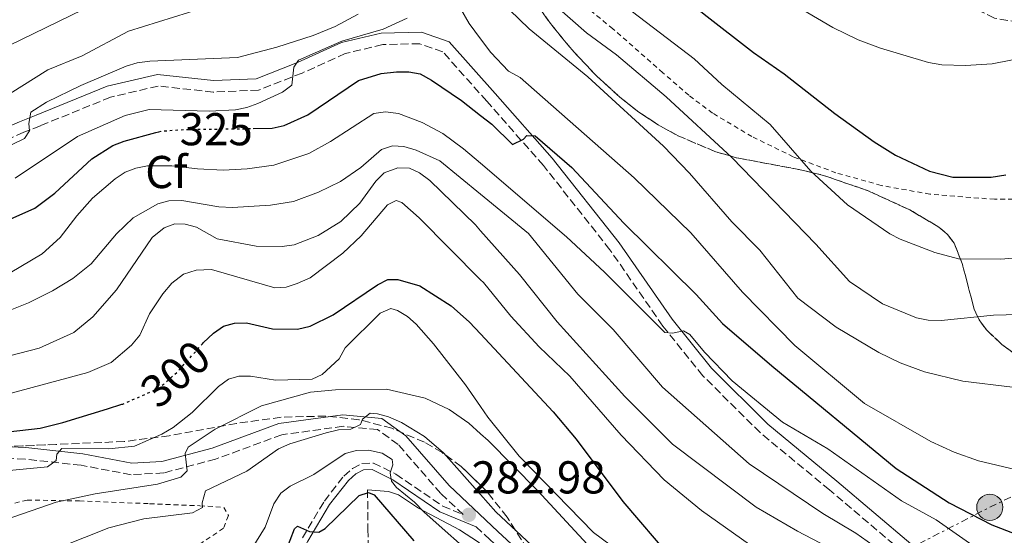
# Model space of a CAD drawing. Units: metres. Extents: x 609926 to 613348, y 4787158 to 4789526.
# Drawn here: x 610636 to 610850, y 4789112 to 4789224 of the extents above; entities that cross this region are included whole.
import ezdxf
from ezdxf.enums import TextEntityAlignment as Align

# ---------------------------------------------------------------- set-up
doc = ezdxf.new("R2010")
doc.units = ezdxf.units.M
doc.header["$MEASUREMENT"] = 0
for name, pattern in [('DGN Style 2', [1.739922, 1.043953, -0.695969]), ('DGN Style 3', [2.435891, 1.739922, -0.695969]), ('DGN Style 5', [1.217945, 0.521977, -0.695969]), ('DGN Style 7', [3.479844, 1.56593, -0.695969, 0.521977, -0.695969])]:
    doc.linetypes.add(name, pattern=pattern)
for name, color, linetype, lineweight in [('Barranco lineal', 142, 'DGN Style 3', 13), ('Camino', 7, 'DGN Style 3', 0), ('Cota de curva de nivel directora', 7, 'Continuous', 0), ('Cota de punto acotado terreno', 7, 'Continuous', 0), ('Curva de nivel directora', 30, 'Continuous', 30), ('Curva de nivel directora no vista', 30, 'DGN Style 5', 30), ('Curva de nivel intermedia', 30, 'Continuous', 0), ('Etiqueta de zona arbolada', 92, 'Continuous', 0), ('Línea de cambio de uso (parcela vista)', 92, 'Continuous', 0), ('Línea eléctrica', 6, 'DGN Style 7', 0), ('Margen derecho', 7, 'Continuous', 0), ('Nave industrial', 1, 'Continuous', 13), ('Poste tendido eléctrico', 7, 'Continuous', 0), ('Punto acotado terreno (símbolo)', 7, 'Continuous', 0), ('Tela metálica o alambrada', 7, 'DGN Style 2', 0), ('Zona arbolada', 92, 'DGN Style 3', 0)]:
    doc.layers.add(name, color=color, linetype=linetype, lineweight=lineweight)
doc.styles.add('Style-Arial', font='arial.ttf')

# ---------------------------------------------------------------- blocks, each defined once
blk = doc.blocks.new('5PATER')
at = {"layer": 'Punto acotado terreno (símbolo)', "linetype": 'Continuous', "lineweight": 0}
h = blk.add_hatch(color=51, dxfattribs=at)
edge = h.paths.add_edge_path()
edge.add_ellipse((0, 0), major_axis=(-0.11, -0.111), ratio=0.999422, start_angle=0, end_angle=360)
blk = doc.blocks.new('5PELE')
at = {"layer": 'Nave industrial', "linetype": 'Continuous', "lineweight": 0}
h = blk.add_hatch(color=9, dxfattribs=at)
edge = h.paths.add_edge_path()
edge.add_arc((0, 0), 0.285, 0, 360)
at = {"layer": 'Nave industrial', "color": 252, "linetype": 'Continuous', "lineweight": 0}
blk.add_circle((0, 0), 0.285, dxfattribs=at)

msp = doc.modelspace()

# ---------------------------------------------------------------- linework, layer by layer
at = {"layer": 'Barranco lineal', "color": 142, "linetype": 'DGN Style 3', "lineweight": 13}
msp.add_polyline3d([(610711.9, 4789121.95, 276.15), (610711.97, 4789113.42, 270.67), (610712.22, 4789106.59, 267.5), (610712.07, 4789099.83, 264.23)], dxfattribs=at)
at = {"layer": 'Camino', "color": 7, "linetype": 'DGN Style 3', "lineweight": 0}
for points in [[(610855.95, 4789223.23, 356.65), (610848.25, 4789224.6, 357.73), (610833.95, 4789231.49, 359.56), (610820.57, 4789241.84, 361.83), (610811.06, 4789252.31, 364.56), (610806.5, 4789260.97, 366.67)], [(610851.73, 4789071.93, 313.22), (610849.18, 4789077.83, 313.67), (610840.5, 4789093.88, 314.81), (610828.27, 4789108.47, 315.49), (610812.36, 4789121.94, 317.31), (610797.26, 4789134.4, 318.45), (610784.85, 4789146.75, 319.36), (610776.12, 4789157.59, 320.27), (610764.61, 4789174.19, 321.86), (610750.15, 4789192.5, 323.91), (610737.81, 4789206.55, 327.1), (610728.24, 4789217.25, 328.01), (610723.25, 4789219.01, 328.47), (610715.19, 4789218.83, 328.92), (610707.05, 4789216.89, 329.38), (610697.66, 4789212.63, 330.06), (610688.18, 4789208.93, 330.74), (610678.32, 4789208.49, 331.2), (610666.35, 4789209.81, 332.11), (610656, 4789207.38, 332.79), (610640.74, 4789201.17, 334.16), (610637.14, 4789199.74, 335.29), (610621.77, 4789193.02, 336.66), (610599.34, 4789185.47, 338.03)], [(610697.74, 4789111.49, 275.73), (610702.5, 4789119.52, 277.06), (610706.71, 4789124.95, 278.09), (610708.6, 4789126.59, 278.5), (610710.64, 4789127.66, 278.88), (610713.15, 4789127.79, 279.15), (610718.07, 4789125.36, 280.2), (610728.25, 4789118.4, 281.82), (610732.69, 4789116.58, 282.98), (610727.82, 4789121.15, 282.94), (610718.53, 4789131.83, 283.85), (610714.07, 4789135.08, 284.31), (610706.57, 4789135.78, 285.45), (610693.23, 4789133.93, 287.04), (610678.84, 4789128.64, 288.86), (610667.57, 4789125.63, 291.14), (610660.47, 4789125.24, 291.82), (610649.62, 4789127.31, 293.87), (610637.39, 4789128.63, 295.92), (610620.87, 4789129.41, 298.42)], [(610850.21, 4788888.28, 299.08), (610850.1, 4788889.73, 299.1), (610847.85, 4788901.07, 299.33), (610842.85, 4788911.87, 299.33), (610839.07, 4788927.63, 298.65), (610835.05, 4788945.33, 298.65), (610831.73, 4788962.36, 297.28), (610827.85, 4788984.12, 294.55), (610814.28, 4789045, 292.28), (610809.66, 4789060.51, 290.68), (610805.03, 4789071.61, 289.54), (610798.06, 4789076.4, 288.86), (610783.29, 4789081.95, 287.72), (610768.49, 4789087.37, 285.45), (610756.99, 4789094.54, 284.99), (610746.46, 4789103.73, 283.85), (610738.55, 4789111.09, 283.17), (610735.52, 4789113.93, 282.98)]]:
    msp.add_polyline3d(points, dxfattribs=at)
at = {"layer": 'Curva de nivel directora', "color": 30, "linetype": 'Continuous', "lineweight": 30, "flags": 128}
for points, elevation in [([(610694.3, 4789249.27), (610702.44, 4789250.92), (610709.81, 4789254.1), (610718.91, 4789260.71), (610721.09, 4789261.94), (610723.79, 4789262.85), (610727.03, 4789263.21), (610730.33, 4789262.63), (610735.06, 4789260.7), (610736.4739, 4789259.8544), (610746.23, 4789254.02), (610755.26, 4789248), (610761.31, 4789243.33), (610774.88, 4789233.9), (610785.09, 4789225.47), (610795.86, 4789217.13), (610802.51, 4789212.48), (610813.51, 4789203.8), (610822.1, 4789197.66), (610826.69, 4789194.8), (610834.11, 4789191.31), (610839.21, 4789189.96), (610847.51, 4789190), (610850.71, 4789190.46)], 350), ([(610687.05, 4789200.56), (610691.13, 4789200.61), (610693.79, 4789201.24), (610698.91, 4789203.54), (610709.95, 4789211), (610714.85, 4789212.57), (610718.16, 4789212.9), (610720.84, 4789212.93), (610723.3, 4789212.47), (610725.81, 4789211.09), (610732.3, 4789206.64), (610736.4739, 4789203.3817), (610738.91, 4789201.48), (610743.44, 4789197.09), (610745.8, 4789198.24), (610746.55, 4789199.07), (610748.36, 4789199.01), (610756.29, 4789192.06), (610767.6, 4789179.96), (610783.33, 4789164.47), (610789.1, 4789158.15), (610799.85, 4789148.92), (610826.87, 4789126.62), (610838.39, 4789119.13), (610847.66, 4789114.31), (610852.76, 4789112.37)], 325), ([(610626.93, 4789177.64), (610639.53, 4789183.26), (610643.87, 4789186.53), (610651.89, 4789193.98), (610656.5, 4789196.87), (610658.96, 4789197.78), (610665.85, 4789199.7), (610666.49, 4789199.87)], 325), ([(610675.97, 4789153.73), (610676.17, 4789153.96), (610678.42, 4789156.06), (610680.53, 4789157.54), (610682.95, 4789158.2), (610685.55, 4789158.26), (610691.19, 4789156.95), (610696.69, 4789156.93), (610699.39, 4789157.56), (610704.38, 4789160.01), (610714.05, 4789166.56), (610716.28, 4789167.7), (610718.47, 4789167.75), (610723.26, 4789166.33), (610730.1, 4789161.98), (610734.09, 4789158.44), (610736.4739, 4789155.8842), (610752.26, 4789138.96), (610757.23, 4789133.01), (610767.43, 4789119.42), (610778.05, 4789106.94)], 300), ([(610614.03, 4789132.31), (610640.71, 4789135.4), (610645.59, 4789136.59), (610655.32, 4789139.59), (610658.48, 4789140.56)], 300), ([(610693.16, 4789106.04), (610696.03, 4789113.46), (610696.64, 4789114.05), (610699.29, 4789112.86), (610701.3, 4789112.72), (610702.66, 4789113.56), (610710.1, 4789120.73), (610712.09, 4789121.4), (610713.3, 4789120.85), (610721.99, 4789110.89)], 275)]:
    msp.add_lwpolyline(points, dxfattribs=dict(at, elevation=elevation))
at = {"layer": 'Curva de nivel directora no vista', "color": 30, "linetype": 'DGN Style 5', "lineweight": 30, "flags": 128}
for points, elevation in [([(610666.49, 4789199.87), (610666.97, 4789200.01), (610672.23, 4789200.36), (610685.06, 4789200.53), (610687.05, 4789200.56)], 325), ([(610658.48, 4789140.56), (610658.69, 4789140.62), (610666.54, 4789144.07), (610670.53, 4789147.58), (610672.02, 4789149.27), (610675.97, 4789153.73)], 300)]:
    msp.add_lwpolyline(points, dxfattribs=dict(at, elevation=elevation))
at = {"layer": 'Curva de nivel intermedia', "color": 30, "linetype": 'Continuous', "lineweight": 0, "flags": 128}
for points, elevation in [([(610736.4739, 4789241.7172), (610759.49, 4789221.41), (610766.07, 4789216.63), (610776.85, 4789207.47), (610791.15, 4789194.24), (610809.36, 4789175.39), (610816.71, 4789167.3), (610823.91, 4789162.41), (610831.29, 4789159.4), (610833.83, 4789158.9), (610836.65, 4789158.82), (610848.04, 4789159.93), (610873, 4789160.64)], 340), ([(610758.89, 4789234.17), (610782.91, 4789215.72), (610788.95, 4789210.12), (610799.43, 4789201.44), (610808.3, 4789191.29), (610816.26, 4789183.97), (610825.52, 4789177.68), (610827.75, 4789176.49), (610835.26, 4789173.61), (610840.43, 4789172.2), (610849.63, 4789172.16), (610855.78, 4789172.67)], 345), ([(610736.4739, 4789232.5873), (610747.05, 4789222.28), (610759.77, 4789211.8), (610776.26, 4789196.71), (610781.88, 4789190.83), (610791.1, 4789180.25), (610797.18, 4789174.11), (610805.49, 4789163.65)], 335), ([(610801, 4789229.71), (610813.11, 4789222.53), (610818.61, 4789219.87), (610823.44, 4789218.03), (610833.93, 4789214.92), (610836.83, 4789214.43), (610841.91, 4789214.3), (610847.75, 4789214.67), (610855.51, 4789216.18)], 355), ([(610625.8, 4789214.73), (610652.55, 4789227.66)], 345), ([(610731.05, 4789228.66), (610733.99, 4789223.45), (610736.4739, 4789220.1065), (610738.7, 4789217.11)], 330), ([(610625.91, 4789203.06), (610642.34, 4789213.36), (610649.81, 4789216.39), (610659.93, 4789221.74), (610676.21, 4789226.83)], 340), ([(610632.35, 4789195.98), (610637.31, 4789198.42), (610638.37, 4789200.07), (610638.24, 4789201.69), (610638.64, 4789204.16), (610642.05, 4789206.27), (610649.52, 4789209.95), (610659.37, 4789214.12), (610661.75, 4789214.88), (610664.51, 4789215.23), (610683.64, 4789216.03), (610692.19, 4789218.23), (610700.1, 4789220.81), (610704.83, 4789222.77), (610709.83, 4789225.41)], 335), ([(610635.24, 4789189.8), (610648.8, 4789198.82), (610659.14, 4789203.4), (610664.38, 4789204.69), (610677.44, 4789204.35), (610683.15, 4789204.66), (610685.61, 4789205.12), (610688.02, 4789206.01), (610693.38, 4789208.51), (610695.41, 4789209.98), (610695.89, 4789213.95), (610696.87, 4789215.41), (610706.29, 4789219.54), (610715.29, 4789222.21), (610720.49, 4789224.61)], 330), ([(610738.7, 4789217.11), (610742.58, 4789213.05), (610745.07, 4789211.65), (610769.91, 4789189.81), (610782.21, 4789177.86), (610793.47, 4789164.99), (610804.85, 4789153.34), (610820.01, 4789140.74), (610834.41, 4789132.48), (610839.48, 4789130.15), (610844.79, 4789128.23), (610852.73, 4789126.37)], 330), ([(610634.15, 4789169.16), (610641.13, 4789173.27), (610645.06, 4789176.84), (610648.64, 4789181.54), (610652.1, 4789185.38), (610657.02, 4789189.65), (610659.14, 4789191.07), (610661.47, 4789191.97), (610664.02, 4789192.47), (610669.32, 4789192.48), (610674.88, 4789191.79), (610680.47, 4789191.53), (610685.68, 4789191.8), (610691.51, 4789192.62), (610699.09, 4789195.14), (610703.87, 4789197.72), (610713.24, 4789203.83), (610715.82, 4789204.22), (610718.64, 4789203.84), (610723.75, 4789201.9), (610728.26, 4789199.48), (610732.77, 4789196.17), (610736.4739, 4789192.9938), (610755.16, 4789176.97), (610763.44, 4789169.32), (610776.58, 4789156.15), (610778.19, 4789156.07), (610780.64, 4789156.55), (610782.02, 4789155.77), (610785.2, 4789151.94), (610791.21, 4789145.65), (610802.12, 4789136.7), (610811.97, 4789130.85), (610828.06, 4789119.58), (610835.54, 4789115.46), (610854.39, 4789102.25)], 320), ([(610627.53, 4789158.4), (610638.16, 4789162.64), (610643.4, 4789165.24), (610647.76, 4789167.94), (610651.77, 4789171.13), (610657.32, 4789177.66), (610660.92, 4789181.17), (610666.25, 4789184.15), (610668.66, 4789184.84), (610671.51, 4789184.87), (610679.57, 4789183.54), (610682.55, 4789183.35), (610690.75, 4789183.86), (610695.81, 4789184.72), (610701.25, 4789186.71), (610706.04, 4789189.06), (610710.44, 4789192.06), (610714.9, 4789195.97), (610717.31, 4789196.79), (610719.81, 4789196.68), (610722.47, 4789195.87), (610727.64, 4789193.54), (610736.4739, 4789186.2772), (610746.87, 4789177.73), (610757.63, 4789164.51), (610765.29, 4789156.84), (610776.07, 4789144.29), (610794.89, 4789127.59), (610810.9, 4789116.82), (610818.12, 4789112.51), (610829.22, 4789104.67)], 315), ([(610815.15, 4789107.88), (610805.43, 4789112.95), (610796.43, 4789118.17), (610778.24, 4789131.87), (610767.85, 4789142.25), (610753.13, 4789158.51), (610744.94, 4789168.79), (610736.4739, 4789178.3232), (610735.34, 4789179.6), (610725.46, 4789189.24), (610723.18, 4789190.91), (610720.98, 4789191.94), (610718.47, 4789192.01), (610715.54, 4789190.94), (610713.67, 4789189.09), (610710.24, 4789184.33), (610706.11, 4789180.31), (610701.12, 4789177.3), (610695.95, 4789175.29), (610693.31, 4789174.9), (610687.7, 4789174.98), (610679.18, 4789176.56), (610674.68, 4789179.1), (610672.23, 4789179.76), (610670.01, 4789179.85), (610667.66, 4789178.99), (610665.05, 4789176.89), (610657.27, 4789165.48), (610652.17, 4789159.61), (610648.04, 4789156.19), (610640.44, 4789152.78), (610627.18, 4789149.39)], 310), ([(610794.93, 4789110.03), (610784.5, 4789117.49), (610776.4, 4789124.15), (610767.07, 4789133.88), (610755.91, 4789146.72), (610749.19, 4789153.08), (610743.08, 4789159.73), (610737.09, 4789167.04), (610736.4739, 4789167.6623), (610723.1, 4789181.17), (610719.35, 4789184.48), (610718.15, 4789184.93), (610716.21, 4789183.94), (610710.48, 4789177.23), (610706.55, 4789173.42), (610699.41, 4789168.07), (610696.62, 4789166.87), (610694.21, 4789166.08), (610691.72, 4789165.9), (610677.98, 4789169.9), (610674.59, 4789169.74), (610671.89, 4789168.87), (610669.3, 4789166.9), (610667.36, 4789164.57), (610664.48, 4789160.26), (610662.33, 4789155.58), (610660.52, 4789153.44), (610656.13, 4789149.68), (610651.04, 4789147.51), (610619.54, 4789139.03)], 305), ([(610805.49, 4789163.65), (610813.83, 4789157.38), (610823.07, 4789151.84), (610827.77, 4789149.59), (610833.06, 4789147.64), (610841.39, 4789145.6), (610852.18, 4789144.32)], 335), ([(610626.35, 4789125.41), (610642.25, 4789126.93), (610644.14, 4789128.31), (610644.3, 4789129.75), (610645.38, 4789130.97), (610655.6, 4789130.85), (610661.22, 4789131.49), (610667.18, 4789134.05), (610669.58, 4789135.49), (610673.76, 4789138.78), (610679.47, 4789144.44), (610681.63, 4789146.06), (610683.91, 4789146.68), (610686.41, 4789146.65), (610691.85, 4789145.84), (610699.87, 4789146.01), (610702, 4789147.06), (610705.74, 4789150.49), (610707.06, 4789152.84), (610714.65, 4789160.36), (610716.95, 4789161.43), (610718.41, 4789160.97), (610720.59, 4789159.68), (610722.46, 4789158.02), (610726.26, 4789153.71), (610733.22, 4789144.81), (610736.4739, 4789140.0703), (610738.06, 4789137.76), (610744.86, 4789129.26), (610761.02, 4789112.65), (610770.24, 4789105.87)], 295), ([(610631.31, 4789114.88), (610644.18, 4789119.3), (610652.66, 4789121.11), (610666.18, 4789123.21), (610671.3, 4789124.7), (610672.66, 4789126.07), (610672.2, 4789129.88), (610672.88, 4789131.27), (610678.77, 4789135.12), (610688.83, 4789140.25), (610699.51, 4789143.2), (610704.9, 4789143.7), (610716.02, 4789143.89), (610724.41, 4789141.92), (610729.67, 4789139.4), (610733.94, 4789136.46), (610736.4739, 4789134.162), (610738.13, 4789132.66), (610748.86, 4789121.81), (610760.61, 4789109.15)], 290), ([(610640.1, 4789107.49), (610655.63, 4789113.69), (610663.22, 4789115.66), (610673.8, 4789116.98), (610675.97, 4789118.13), (610675.95, 4789119.13), (610676.66, 4789121.72), (610685.62, 4789126.02), (610692.56, 4789130.87), (610695.01, 4789131.95), (610702.89, 4789134.36), (610705.55, 4789135.04), (610708.26, 4789135.19), (610710.35, 4789136.14), (610710.8, 4789137.3), (610712.44, 4789138.62), (610714.07, 4789138.51), (610716.47, 4789137.83), (610719.31, 4789136.57), (610724.25, 4789133.57), (610728.38, 4789129.98), (610736.4739, 4789120.931), (610739.82, 4789117.19), (610747.63, 4789109.87)], 285), ([(610736.4739, 4789106.2402), (610724.18, 4789117.13), (610722.13, 4789119.28), (610718.19, 4789122.49), (610717.07, 4789123.85), (610716.79, 4789125.66), (610717.42, 4789127.39), (610717.25, 4789128.53), (610715.08, 4789129.92), (610712.12, 4789130.59), (610709.48, 4789130.5), (610707.06, 4789129.89), (610700.18, 4789125.27), (610695.06, 4789122.74), (610693.06, 4789121.24), (610691.53, 4789118.92), (610689.6, 4789113.81), (610686.77, 4789109.27)], 280)]:
    msp.add_lwpolyline(points, dxfattribs=dict(at, elevation=elevation))
at = {"layer": 'Línea de cambio de uso (parcela vista)', "color": 92, "linetype": 'Continuous', "lineweight": 0}
msp.add_polyline3d([(610711.9, 4789121.95, 276.15), (610716.46, 4789121.59, 278.66), (610718.64, 4789120.88, 279.35), (610722.98, 4789118, 279.48), (610731.89, 4789113.26, 281.16), (610736.02, 4789110.54, 281.77), (610736.4739, 4789110.1517, 281.8204), (610742.32, 4789105.15, 282.47), (610745.85, 4789101.57, 282.6)], dxfattribs=at)
at = {"layer": 'Línea eléctrica', "color": 6, "linetype": 'DGN Style 7', "lineweight": 0}
msp.add_polyline3d([(610681.74, 4789029.11, 260.16), (610733.07, 4789052.78, 255.77), (610800.83, 4789094.26, 301.03), (610847.23, 4789118.16, 326.42), (610883.15, 4789135.52, 330.88), (610886.77, 4789177.16, 340.48), (610889.45, 4789204.07, 345.17), (610901.46, 4789241.75, 349.22), (610908.11, 4789270.56, 349.42)], dxfattribs=at)
at = {"layer": 'Margen derecho', "color": 7, "linetype": 'Continuous', "lineweight": 0}
for points in [[(610851.43, 4789078.93, 313.67), (610842.58, 4789095.29, 314.81), (610830.05, 4789110.23, 315.49), (610813.97, 4789123.86, 317.31), (610798.94, 4789136.26, 318.45), (610786.71, 4789148.43, 319.36), (610778.13, 4789159.08, 320.27), (610766.62, 4789175.68, 321.86), (610752.07, 4789194.1, 323.91), (610739.68, 4789208.21, 327.1), (610729.67, 4789219.4, 328.01), (610723.65, 4789221.51, 328.47), (610714.87, 4789221.33, 328.92), (610706.24, 4789219.27, 329.38), (610696.69, 4789214.94, 330.06), (610687.65, 4789211.41, 330.74), (610678.4, 4789211, 331.2), (610666.19, 4789212.35, 332.11), (610655.24, 4789209.77, 332.79), (610639.81, 4789203.49, 334.16), (610636.18, 4789202.04, 335.29), (610620.87, 4789195.36, 336.66), (610598.54, 4789187.84, 338.03)], [(610620.83, 4789131.92, 298.42), (610637.58, 4789131.13, 295.92), (610649.99, 4789129.78, 293.87), (610660.63, 4789127.75, 291.82), (610667.17, 4789128.11, 291.14), (610678.09, 4789131.03, 288.86), (610692.62, 4789136.37, 287.04), (610706.51, 4789138.29, 285.45), (610714.99, 4789137.5, 284.31), (610720.23, 4789133.68, 283.85), (610729.62, 4789122.89, 282.94), (610740.26, 4789112.92, 283.17), (610748.14, 4789105.59, 283.85)], [(610670.58, 4789058.03, 266.25), (610676.69, 4789064.55, 266.09), (610679.74, 4789068.42, 266.02), (610681.27, 4789070.48, 266.16), (610684.04, 4789074.7, 267.05), (610687.6, 4789081.97, 269.21), (610690.54, 4789089.85, 270.8), (610693.23, 4789097.68, 272.85), (610695.43, 4789104.55, 274.1), (610698.94, 4789110.8, 275.73), (610703.65, 4789118.73, 277.06), (610707.73, 4789124, 278.09), (610709.38, 4789125.43, 278.5), (610711.02, 4789126.29, 278.88), (610712.87, 4789126.39, 279.15), (610717.37, 4789124.16, 280.2), (610727.59, 4789117.17, 281.82), (610735.52, 4789113.93, 282.98)]]:
    msp.add_polyline3d(points, dxfattribs=at)
at = {"layer": 'Tela metálica o alambrada', "color": 7, "linetype": 'DGN Style 2', "lineweight": 0}
for points in [[(610855.78, 4789185.19, 348.09), (610848.28, 4789185.16, 348.35), (610834.22, 4789186.28, 348.57), (610823.59, 4789188.19, 347.65), (610813.76, 4789190.94, 346.35), (610804.48, 4789194.42, 345.05), (610795.48, 4789198.82, 343.75), (610786.95, 4789203.91, 342.5), (610781.76, 4789207.79, 341.8), (610776.1, 4789212.71, 341.52), (610765.23, 4789222.28, 342.13), (610753.01, 4789232.22, 343.16)], [(610630.14, 4789117.76, 292.75), (610637.84, 4789119.74, 291.84), (610649.23, 4789119.53, 289.34), (610664.49, 4789118.94, 286.38), (610675.43, 4789118.49, 285.24), (610680.67, 4789118.14, 283.87), (610681.62, 4789116.34, 283.19), (610680.54, 4789113.59, 282.96), (610674.93, 4789109.82, 282.74), (610665.35, 4789105.14, 281.73)]]:
    msp.add_polyline3d(points, dxfattribs=at)
at = {"layer": 'Zona arbolada', "color": 92, "linetype": 'DGN Style 3', "lineweight": 0}
for points in [[(610747.37, 4789229.49, 344.96), (610751.65, 4789223.45, 344.33), (610756.3, 4789217.73, 343.97), (610761.44, 4789212.26, 343.8), (610766.77, 4789207.38, 343.74), (610770.89, 4789204.15, 343.75), (610775.1, 4789201.36, 343.84), (610779.44, 4789198.97, 344.03), (610787.42, 4789195.58, 344.65), (610792.12, 4789194.2, 345.52), (610806.33, 4789191.53, 350.04), (610811.05, 4789190.37, 350.98), (610820.74, 4789187.03, 351.69), (610829.84, 4789182.85, 351.61), (610836.15, 4789179.13, 351.02), (610838.05, 4789177.53, 350.72), (610839.46, 4789175.63, 350.38), (610841.24, 4789171.17, 349.67), (610843.83, 4789161.25, 348.22), (610844.95, 4789158.91, 347.88), (610846.49, 4789156.74, 347.57), (610849.86, 4789153.6, 347.1), (610856.33, 4789148.73, 346.3)], [(610856.33, 4789148.73, 346.3), (610849.86, 4789153.6, 347.1), (610846.49, 4789156.74, 347.57), (610844.95, 4789158.91, 347.88), (610843.83, 4789161.25, 348.22), (610841.24, 4789171.17, 349.67), (610839.46, 4789175.63, 350.38), (610838.05, 4789177.53, 350.72), (610836.15, 4789179.13, 351.02), (610829.84, 4789182.85, 351.61), (610820.74, 4789187.03, 351.69), (610811.05, 4789190.37, 350.98), (610806.33, 4789191.53, 350.04), (610792.12, 4789194.2, 345.52), (610787.42, 4789195.58, 344.65), (610779.44, 4789198.97, 344.03), (610775.1, 4789201.36, 343.84), (610770.89, 4789204.15, 343.75), (610766.77, 4789207.38, 343.74), (610761.44, 4789212.26, 343.8), (610756.3, 4789217.73, 343.97), (610751.65, 4789223.45, 344.33), (610747.37, 4789229.49, 344.96)], [(610759.32, 4789082.2725, 284.1291), (610756.93, 4789086.44, 284.32), (610750.19, 4789102.47, 285.39), (610747.99, 4789106.96, 285.73), (610742.24, 4789116.03, 286.5), (610737.64, 4789121.83, 287.1), (610736.4739, 4789122.9569, 287.2523), (610732.28, 4789127.01, 287.8), (610728.13, 4789130.06, 288.34), (610724.29, 4789132.3, 288.86), (610717.19, 4789135.35, 290.25), (610710.03, 4789137.2, 292.02), (610702.8, 4789138.01, 293.86), (610693.08, 4789137.75, 295.92), (610683.42, 4789136.41, 297.51), (610668.78, 4789133.73, 299.76), (610658.95, 4789132.47, 301.09), (610644.09, 4789131.8265, 302.638), (610627.08, 4789131.09, 304.41), (610571.74, 4789130.54, 311.85), (610554.4, 4789129.86, 314.12), (610542.51, 4789129.01, 315.5), (610535.13, 4789127.99, 315.95)], [(610747.99, 4789106.96, 285.73), (610742.24, 4789116.03, 286.5), (610737.64, 4789121.83, 287.1), (610732.28, 4789127.01, 287.8), (610728.13, 4789130.06, 288.34), (610724.29, 4789132.3, 288.86), (610717.19, 4789135.35, 290.25), (610710.03, 4789137.2, 292.02), (610702.8, 4789138.01, 293.86), (610693.08, 4789137.75, 295.92), (610683.42, 4789136.41, 297.51), (610668.78, 4789133.73, 299.76), (610658.95, 4789132.47, 301.09), (610627.08, 4789131.09, 304.41)]]:
    msp.add_polyline3d(points, dxfattribs=at)

# ---------------------------------------------------------------- block references
at = {"layer": 'Poste tendido eléctrico', "color": 7, "linetype": 'Continuous', "lineweight": 0, "xscale": 10, "yscale": 10, "zscale": 10}
msp.add_blockref('5PELE', (610847.23, 4789118.16, 326.42), dxfattribs=at)
at = {"layer": 'Punto acotado terreno (símbolo)', "color": 7, "linetype": 'Continuous', "lineweight": 0, "xscale": 10, "yscale": 10, "zscale": 10}
msp.add_blockref('5PATER', (610733.93, 4789116.52, 282.98), dxfattribs=at)

# ---------------------------------------------------------------- texts
at = {"layer": 'Cota de curva de nivel directora', "color": 7, "linetype": 'Continuous', "lineweight": 0, "style": 'Style-Arial'}
msp.add_text('325', height=7, dxfattribs=at).set_placement((610678.9897, 4789200.42, 325), align=Align.MIDDLE_CENTER)
msp.add_text('300', height=7, rotation=41, dxfattribs=at).set_placement((610670.1041, 4789147.1865, 300), align=Align.MIDDLE_CENTER)
at = {"layer": 'Cota de punto acotado terreno', "color": 7, "linetype": 'Continuous', "lineweight": 0, "style": 'Style-Arial'}
msp.add_text('282.98', height=7, dxfattribs=at).set_placement((610734.52, 4789121.17, 282.98))
at = {"layer": 'Etiqueta de zona arbolada', "color": 92, "linetype": 'Continuous', "lineweight": 0, "style": 'Style-Arial'}
msp.add_text('Cf', height=7, dxfattribs=at).set_placement((610668.1395, 4789191.1, 319.1), align=Align.MIDDLE_CENTER)

doc.saveas('drawing.dxf')
